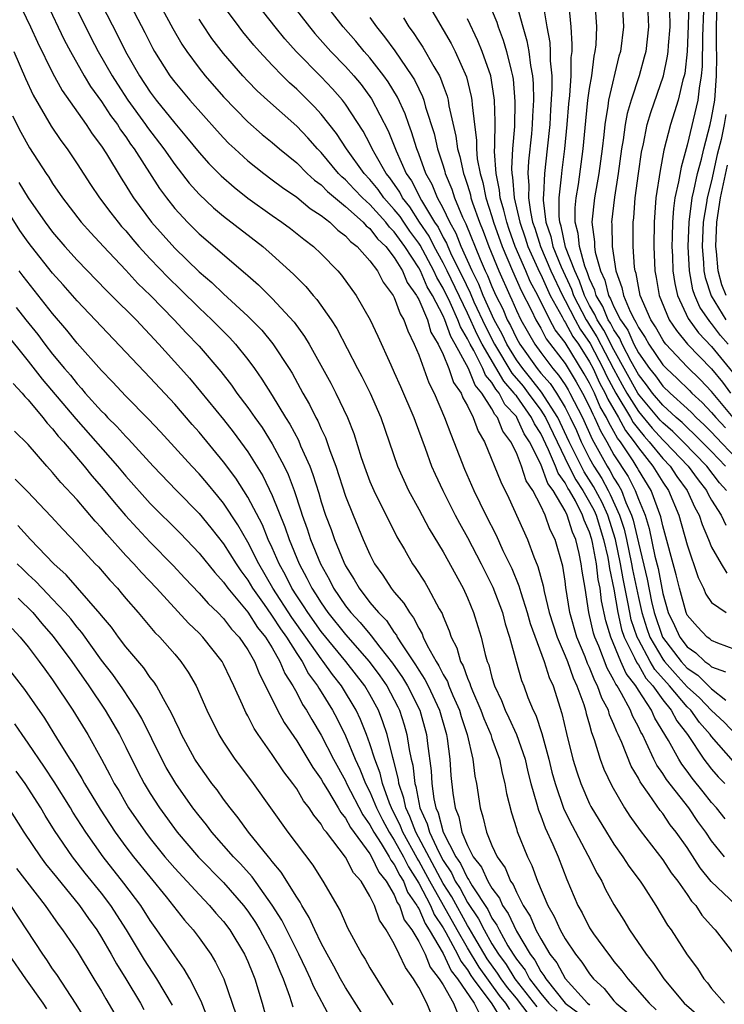
# Model space of a CAD drawing. Units: inches. Extents: x 2595000 to 2598000, y 1488000 to 1491000.
# Drawn here: x 2595094 to 2595152, y 1488541 to 1488622 of the extents above; entities that cross this region are included whole.
import ezdxf

# ---------------------------------------------------------------- set-up
doc = ezdxf.new("R2010")
doc.units = ezdxf.units.IN
doc.header["$MEASUREMENT"] = 0
doc.layers.add('LD25951488_2ft', color=216, linetype='Continuous')

msp = doc.modelspace()

# ---------------------------------------------------------------- linework, layer by layer
at = {"layer": 'LD25951488_2ft'}
for points, elevation in [([(2595103.556, 1488627), (2595106.863, 1488620.863), (2595107.593, 1488619.593), (2595107.992, 1488619), (2595109, 1488617.621), (2595109.497, 1488617), (2595111, 1488615.272), (2595113, 1488613.212), (2595114.181, 1488612.181), (2595115, 1488611.52), (2595115.6, 1488611), (2595117, 1488609.858), (2595117.864, 1488609), (2595118.449, 1488608.449), (2595119, 1488608.057), (2595119.517, 1488607.517), (2595121, 1488606.292), (2595122.438, 1488605), (2595122.699, 1488604.699), (2595123, 1488604.473), (2595123.632, 1488603.632), (2595124.295, 1488603), (2595125, 1488602.096), (2595125.662, 1488601), (2595126.051, 1488600.051), (2595126.825, 1488599), (2595126.871, 1488598.871), (2595127, 1488598.671), (2595127.706, 1488597), (2595127.997, 1488595.997), (2595128.603, 1488595), (2595129, 1488594.146), (2595129.468, 1488593), (2595129.854, 1488591.854), (2595130.469, 1488591), (2595130.611, 1488590.611), (2595131, 1488589.936), (2595131.474, 1488589), (2595131.874, 1488587.874), (2595132.39, 1488587), (2595133.719, 1488583.719), (2595134.378, 1488582.378), (2595135.907, 1488579), (2595136.436, 1488577.564), (2595136.773, 1488576.773), (2595137.191, 1488575.191), (2595137.271, 1488574.729), (2595137.699, 1488573), (2595138.334, 1488571), (2595139, 1488569.464), (2595139.184, 1488569), (2595139.65, 1488567.65), (2595139.964, 1488567), (2595140.525, 1488565.475), (2595140.662, 1488565), (2595140.724, 1488564.723), (2595141, 1488563.8), (2595141.167, 1488563.167), (2595141.387, 1488562.613), (2595141.871, 1488561), (2595142.172, 1488560.172), (2595142.817, 1488558.817), (2595143.864, 1488557), (2595144.313, 1488556.313), (2595145.144, 1488555.144), (2595147, 1488552.729), (2595147.688, 1488551.688), (2595148.222, 1488551), (2595149, 1488549.91), (2595149.362, 1488549.362), (2595149.703, 1488549), (2595150.209, 1488548.209), (2595151.152, 1488547.152), (2595151.306, 1488547), (2595153, 1488544.816)], 10730), ([(2595102.229, 1488625), (2595104.548, 1488620.548), (2595105.222, 1488619.222), (2595105.348, 1488619), (2595106.608, 1488617), (2595107, 1488616.475), (2595108.234, 1488615), (2595110.473, 1488612.473), (2595111, 1488611.904), (2595111.449, 1488611.449), (2595111.93, 1488611), (2595113, 1488610.022), (2595114.295, 1488609), (2595115, 1488608.478), (2595115.831, 1488607.831), (2595117, 1488607.044), (2595118.116, 1488606.116), (2595119, 1488605.555), (2595119.705, 1488605), (2595120.359, 1488604.359), (2595121, 1488603.891), (2595121.413, 1488603.413), (2595121.962, 1488603), (2595123, 1488601.837), (2595123.61, 1488601), (2595124.08, 1488600.08), (2595124.91, 1488599), (2595125, 1488598.832), (2595125.478, 1488597.478), (2595125.788, 1488597), (2595126.095, 1488596.095), (2595126.64, 1488595), (2595127, 1488594.126), (2595127.841, 1488591.841), (2595128.261, 1488591), (2595129.106, 1488589), (2595129.618, 1488587.618), (2595129.877, 1488587), (2595130.754, 1488584.754), (2595131.528, 1488583), (2595132.501, 1488581), (2595133.344, 1488579.344), (2595133.904, 1488578.096), (2595134.617, 1488576.616), (2595135.203, 1488575.203), (2595135.356, 1488574.644), (2595135.883, 1488573), (2595136.121, 1488572.121), (2595137.286, 1488569), (2595137.683, 1488567.683), (2595138.008, 1488567), (2595138.735, 1488564.736), (2595139.106, 1488563.106), (2595139.637, 1488561), (2595139.949, 1488559.95), (2595140.273, 1488559), (2595141, 1488557.334), (2595141.112, 1488557.112), (2595142.388, 1488555), (2595143, 1488554.026), (2595143.74, 1488553), (2595144.229, 1488552.229), (2595145.137, 1488551), (2595145.411, 1488550.589), (2595146.44, 1488549), (2595147.401, 1488547.401), (2595147.691, 1488547), (2595149, 1488544.957), (2595149.837, 1488543.837), (2595150.352, 1488543), (2595150.664, 1488542.664), (2595151, 1488542.202), (2595152.048, 1488541)], 10728), ([(2595134.552, 1488624.552), (2595135.531, 1488621), (2595135.87, 1488619.87), (2595136.018, 1488619), (2595136.158, 1488617.842), (2595136.325, 1488617), (2595136.377, 1488616.378), (2595136.395, 1488615), (2595136.322, 1488613.678), (2595136.307, 1488613), (2595136.241, 1488612.241), (2595135.993, 1488610.007), (2595135.944, 1488609), (2595136.035, 1488608.034), (2595136.004, 1488607), (2595136.149, 1488605.851), (2595136.336, 1488605), (2595136.507, 1488604.507), (2595136.97, 1488603), (2595137.84, 1488601), (2595138.774, 1488599), (2595139, 1488598.592), (2595139.811, 1488597), (2595140.23, 1488596.23), (2595141.05, 1488595.05), (2595142.125, 1488593), (2595142.4, 1488592.4), (2595143.149, 1488591), (2595144.345, 1488589), (2595144.573, 1488588.573), (2595145, 1488588.03), (2595145.468, 1488587.468), (2595145.89, 1488587), (2595147, 1488585.634), (2595147.604, 1488585), (2595148.163, 1488584.162), (2595149.007, 1488583), (2595149.619, 1488581.619), (2595149.979, 1488581), (2595150.221, 1488580.221), (2595150.757, 1488579), (2595151, 1488578.372), (2595151.786, 1488577), (2595152.241, 1488576.241)], 10752), ([(2595096.502, 1488623), (2595097.956, 1488619.956), (2595098.459, 1488619), (2595099.582, 1488617), (2595100.113, 1488616.113), (2595101, 1488614.891), (2595101.745, 1488613.745), (2595102.304, 1488613), (2595102.567, 1488612.567), (2595103, 1488611.985), (2595103.39, 1488611.39), (2595103.677, 1488611), (2595105.76, 1488607.76), (2595106.328, 1488607), (2595107, 1488606.133), (2595108.044, 1488605), (2595109, 1488604.057), (2595112.805, 1488600.805), (2595113, 1488600.618), (2595113.868, 1488599.868), (2595115, 1488598.745), (2595116.794, 1488596.794), (2595117.644, 1488595.644), (2595118.023, 1488595), (2595119.805, 1488591.805), (2595120.219, 1488591), (2595121.15, 1488589), (2595121.678, 1488587.678), (2595122.291, 1488585.709), (2595122.66, 1488584.66), (2595123, 1488583.757), (2595123.323, 1488583), (2595125.219, 1488579.219), (2595125.83, 1488578.17), (2595126.486, 1488577), (2595126.704, 1488576.704), (2595127.492, 1488575.492), (2595127.785, 1488575), (2595128.676, 1488573.324), (2595128.917, 1488572.917), (2595129, 1488572.687), (2595129.507, 1488571.507), (2595129.662, 1488571), (2595130.115, 1488570.115), (2595130.437, 1488569), (2595130.647, 1488568.647), (2595131, 1488567.628), (2595131.192, 1488567.192), (2595131.241, 1488567), (2595131.399, 1488566.601), (2595132.086, 1488565), (2595132.326, 1488564.326), (2595132.902, 1488563), (2595133, 1488562.694), (2595133.611, 1488561), (2595133.842, 1488559.842), (2595134.068, 1488559), (2595134.192, 1488558.192), (2595134.591, 1488556.592), (2595135, 1488555.323), (2595135.069, 1488555.069), (2595135.903, 1488553), (2595136.276, 1488552.276), (2595136.73, 1488551), (2595137.587, 1488549), (2595138.109, 1488548.109), (2595138.589, 1488547), (2595139, 1488546.262), (2595139.837, 1488545), (2595140.364, 1488544.364), (2595141, 1488543.408), (2595141.33, 1488543), (2595142.196, 1488542.196), (2595143, 1488541.187), (2595143.167, 1488541), (2595144.174, 1488540.174)], 10722), ([(2595098.713, 1488623), (2595100.133, 1488620.133), (2595100.726, 1488619), (2595101.868, 1488617), (2595102.306, 1488616.306), (2595103.17, 1488615), (2595104.612, 1488613), (2595104.766, 1488612.766), (2595106.103, 1488611), (2595107, 1488609.718), (2595108.198, 1488608.198), (2595109, 1488607.302), (2595110.182, 1488606.182), (2595111, 1488605.503), (2595114.216, 1488603), (2595115, 1488602.324), (2595116.747, 1488600.747), (2595117, 1488600.475), (2595117.739, 1488599.739), (2595118.355, 1488599), (2595118.661, 1488598.661), (2595119.83, 1488597), (2595120.287, 1488596.287), (2595121.991, 1488593), (2595122.345, 1488592.345), (2595123.023, 1488591), (2595123.902, 1488589), (2595124.59, 1488587), (2595125.254, 1488585), (2595126.165, 1488583), (2595127, 1488581.477), (2595127.857, 1488579.857), (2595129, 1488577.973), (2595130.65, 1488575), (2595131, 1488574.218), (2595131.493, 1488573), (2595131.854, 1488571.855), (2595132.104, 1488571), (2595132.442, 1488569.558), (2595132.614, 1488569), (2595132.732, 1488568.732), (2595133, 1488567.689), (2595133.213, 1488567), (2595133.791, 1488565.79), (2595134.091, 1488565), (2595134.39, 1488564.39), (2595135.017, 1488563.017), (2595135.715, 1488561), (2595135.954, 1488559.954), (2595136.198, 1488559), (2595136.684, 1488557.316), (2595136.806, 1488556.805), (2595137, 1488556.351), (2595137.359, 1488555.359), (2595138.001, 1488553.999), (2595138.422, 1488553), (2595139.144, 1488551.144), (2595140.049, 1488549), (2595140.394, 1488548.394), (2595141, 1488547.166), (2595141.097, 1488547), (2595141.332, 1488546.667), (2595142.54, 1488545), (2595142.753, 1488544.753), (2595143, 1488544.423), (2595143.654, 1488543.654), (2595144.126, 1488543), (2595145.875, 1488541), (2595146.462, 1488540.462)], 10724), ([(2595152.106, 1488556.106), (2595151.405, 1488557), (2595151, 1488557.448), (2595150.303, 1488558.303), (2595149.421, 1488559.422), (2595149, 1488560.01), (2595148.572, 1488560.572), (2595148.308, 1488561), (2595147.477, 1488562.523), (2595146.355, 1488564.355), (2595146.067, 1488565), (2595145, 1488566.635), (2595144.782, 1488567), (2595144.009, 1488568.009), (2595143.572, 1488569), (2595142.732, 1488571), (2595142.327, 1488572.327), (2595141.978, 1488573.978), (2595141.86, 1488575), (2595141.706, 1488575.706), (2595141.558, 1488577), (2595141.24, 1488578.761), (2595141.185, 1488579), (2595141, 1488579.597), (2595140.566, 1488580.567), (2595140.433, 1488581), (2595139.836, 1488582.164), (2595139.356, 1488583), (2595139.214, 1488583.215), (2595139, 1488583.639), (2595138.422, 1488584.422), (2595138.214, 1488585), (2595137.646, 1488586.354), (2595137, 1488587.689), (2595136.482, 1488588.482), (2595136.251, 1488589), (2595135, 1488590.755), (2595134.88, 1488590.88), (2595134.821, 1488591), (2595133.975, 1488591.975), (2595132.21, 1488595), (2595131.801, 1488595.801), (2595131, 1488597.549), (2595129.33, 1488601), (2595129, 1488601.661), (2595128.273, 1488603), (2595127.847, 1488603.847), (2595127.076, 1488605), (2595126.263, 1488606.262), (2595125.676, 1488607), (2595125.449, 1488607.449), (2595124.628, 1488608.628), (2595124.325, 1488609), (2595123.421, 1488610.579), (2595123.197, 1488611), (2595123, 1488611.414), (2595122.449, 1488612.449), (2595121, 1488614.673), (2595120.747, 1488615), (2595119.931, 1488615.931), (2595119, 1488616.915), (2595116.948, 1488619), (2595116.025, 1488620.026), (2595115.237, 1488621), (2595113.384, 1488623.384)], 10736), ([(2595116.499, 1488623), (2595118.037, 1488621), (2595118.475, 1488620.475), (2595119.805, 1488619), (2595121, 1488617.764), (2595121.673, 1488617), (2595122.273, 1488616.274), (2595123.121, 1488615.121), (2595124.498, 1488612.498), (2595125.151, 1488610.848), (2595125.982, 1488609), (2595126.398, 1488608.398), (2595127.233, 1488606.767), (2595128.306, 1488605), (2595128.583, 1488604.584), (2595129, 1488603.756), (2595129.273, 1488603.273), (2595129.38, 1488603), (2595129.696, 1488602.303), (2595130.562, 1488600.562), (2595131.207, 1488599.207), (2595131.523, 1488598.477), (2595132.461, 1488596.461), (2595133.209, 1488595), (2595134.634, 1488592.634), (2595135.55, 1488591.55), (2595135.978, 1488591), (2595137, 1488589.592), (2595137.385, 1488589), (2595139.313, 1488585), (2595139.88, 1488583.88), (2595140.458, 1488583), (2595141, 1488582.058), (2595141.366, 1488581.365), (2595141.531, 1488581), (2595142.154, 1488579), (2595142.494, 1488577.506), (2595142.585, 1488577), (2595142.628, 1488576.628), (2595143, 1488574.921), (2595143.319, 1488573), (2595143.63, 1488571.63), (2595143.844, 1488571), (2595144.693, 1488569.307), (2595144.875, 1488568.875), (2595145, 1488568.712), (2595145.623, 1488567.623), (2595146.179, 1488567), (2595147, 1488565.85), (2595147.694, 1488565), (2595148.142, 1488564.142), (2595149.035, 1488563), (2595150.376, 1488561), (2595150.636, 1488560.636), (2595151, 1488560.184), (2595151.548, 1488559.548), (2595152.074, 1488559)], 10738), ([(2595152.809, 1488560.808), (2595151, 1488562.851), (2595150.895, 1488563), (2595150.005, 1488564.005), (2595149.287, 1488565), (2595149, 1488565.279), (2595147.557, 1488567), (2595146.349, 1488568.349), (2595145.977, 1488569), (2595145, 1488570.809), (2595144.904, 1488571), (2595144.422, 1488572.422), (2595144.29, 1488573), (2595144.149, 1488573.85), (2595143.76, 1488575.76), (2595143.541, 1488577), (2595143.115, 1488579), (2595142.494, 1488581), (2595142.029, 1488582.029), (2595141.336, 1488583.336), (2595140.545, 1488584.545), (2595139.342, 1488587), (2595138.409, 1488589), (2595137.075, 1488591.075), (2595136.194, 1488592.194), (2595135.525, 1488593), (2595135, 1488593.728), (2595134.217, 1488595), (2595133.832, 1488595.832), (2595133.195, 1488597), (2595132.292, 1488599), (2595131.923, 1488599.923), (2595131.383, 1488601), (2595130.487, 1488603), (2595130.069, 1488604.069), (2595129.542, 1488605), (2595129, 1488606.15), (2595128.54, 1488607), (2595128.098, 1488608.098), (2595127.586, 1488609), (2595127, 1488610.6), (2595126.84, 1488611), (2595126.417, 1488612.417), (2595126.186, 1488613), (2595125.888, 1488613.888), (2595125.254, 1488615.255), (2595124.498, 1488616.498), (2595124.139, 1488617), (2595123, 1488618.461), (2595122.527, 1488619), (2595121.838, 1488619.838), (2595120.814, 1488621), (2595119.243, 1488623)], 10740), ([(2595127.685, 1488623), (2595129.649, 1488619.649), (2595129.978, 1488619), (2595130.912, 1488616.912), (2595131.31, 1488615.31), (2595131.361, 1488615), (2595131.373, 1488614.627), (2595131.563, 1488613), (2595131.733, 1488611.733), (2595131.731, 1488611), (2595131.797, 1488610.203), (2595132.029, 1488609), (2595132.254, 1488608.254), (2595132.505, 1488607), (2595133, 1488605.467), (2595133.133, 1488605), (2595133.833, 1488603), (2595134.682, 1488601), (2595135.39, 1488599.39), (2595136.231, 1488597.769), (2595136.602, 1488597), (2595137, 1488596.304), (2595137.446, 1488595.446), (2595139, 1488593.408), (2595139.909, 1488591.909), (2595140.426, 1488591), (2595141, 1488589.865), (2595141.259, 1488589.259), (2595141.411, 1488589), (2595141.889, 1488587.889), (2595142.415, 1488587), (2595143, 1488585.942), (2595144.153, 1488584.153), (2595144.739, 1488583), (2595145, 1488582.312), (2595145.55, 1488581), (2595145.894, 1488579.894), (2595146.359, 1488577.641), (2595146.612, 1488576.612), (2595147, 1488574.561), (2595147.439, 1488573), (2595147.957, 1488571.958), (2595148.393, 1488571), (2595149, 1488570.195), (2595149.718, 1488569.718), (2595150.453, 1488569), (2595150.783, 1488568.783), (2595151, 1488568.565), (2595152.152, 1488568.152)], 10746), ([(2595132.708, 1488623), (2595133.391, 1488621.391), (2595133.502, 1488621), (2595133.928, 1488619.928), (2595134.199, 1488619), (2595134.566, 1488617.434), (2595134.689, 1488617), (2595134.731, 1488616.731), (2595134.887, 1488614.887), (2595134.84, 1488612.84), (2595134.682, 1488611), (2595134.597, 1488609.403), (2595134.625, 1488609), (2595134.69, 1488608.691), (2595134.827, 1488607), (2595135.279, 1488605), (2595135.722, 1488603.722), (2595135.944, 1488603), (2595136.896, 1488600.896), (2595137, 1488600.704), (2595137.785, 1488599), (2595138.755, 1488597.245), (2595138.918, 1488596.918), (2595139, 1488596.814), (2595139.638, 1488595.638), (2595140.085, 1488595), (2595141, 1488593.555), (2595141.292, 1488593), (2595141.828, 1488591.828), (2595142.269, 1488591), (2595142.488, 1488590.488), (2595143.364, 1488589), (2595143.934, 1488587.933), (2595144.668, 1488587), (2595145, 1488586.5), (2595146.193, 1488585), (2595147, 1488583.694), (2595147.479, 1488583), (2595148.323, 1488581), (2595149, 1488578.571), (2595149.887, 1488575.886), (2595150.328, 1488575), (2595150.527, 1488574.528), (2595151, 1488573.838), (2595152.186, 1488573)], 10750), ([(2595152.233, 1488583), (2595151.638, 1488583.638), (2595150.602, 1488585), (2595148.669, 1488587), (2595147.837, 1488587.837), (2595147, 1488588.549), (2595146.786, 1488588.786), (2595145, 1488590.913), (2595144.946, 1488591), (2595143, 1488594.541), (2595142.16, 1488596.16), (2595141.631, 1488597), (2595141.445, 1488597.446), (2595141, 1488598.185), (2595140.574, 1488599), (2595140.174, 1488600.174), (2595139.787, 1488601), (2595139.04, 1488602.96), (2595138.671, 1488604.671), (2595138.56, 1488605), (2595138.499, 1488605.502), (2595138.499, 1488607), (2595138.705, 1488608.705), (2595138.715, 1488609), (2595138.745, 1488609.255), (2595138.975, 1488611), (2595139.17, 1488613), (2595139.301, 1488614.699), (2595139.386, 1488615.386), (2595139.497, 1488617), (2595139.5, 1488618.5), (2595139.565, 1488619), (2595139.586, 1488619.586), (2595139.485, 1488621), (2595139.311, 1488623)], 10756), ([(2595152.136, 1488585), (2595151, 1488586.196), (2595149.613, 1488587.613), (2595149, 1488588.172), (2595148.587, 1488588.587), (2595148.102, 1488589), (2595147, 1488590.006), (2595146.17, 1488591), (2595145.676, 1488591.676), (2595145, 1488592.521), (2595144.415, 1488593.585), (2595143.685, 1488595), (2595143.476, 1488595.476), (2595143, 1488596.166), (2595142.715, 1488596.716), (2595142.536, 1488597), (2595142.084, 1488598.084), (2595141.532, 1488599), (2595141.429, 1488599.429), (2595141, 1488600.356), (2595140.836, 1488600.836), (2595140.611, 1488601.389), (2595140.174, 1488603), (2595140.072, 1488604.072), (2595139.816, 1488605), (2595139.817, 1488606.183), (2595139.898, 1488607), (2595140.082, 1488608.083), (2595140.48, 1488611), (2595140.688, 1488613.312), (2595140.868, 1488615), (2595141, 1488615.958), (2595141.173, 1488617), (2595141.382, 1488618.618), (2595141.473, 1488619), (2595141.53, 1488619.53), (2595141.592, 1488621), (2595141.468, 1488623)], 10758), ([(2595143.662, 1488623), (2595143.77, 1488621), (2595143.526, 1488619), (2595143.406, 1488618.594), (2595142.56, 1488615), (2595142.501, 1488614.501), (2595142.247, 1488613), (2595142.165, 1488612.166), (2595142.027, 1488611), (2595141.76, 1488609), (2595141.404, 1488607), (2595141.182, 1488605), (2595141.398, 1488603.399), (2595141.404, 1488603), (2595141.469, 1488602.53), (2595141.907, 1488601), (2595142.253, 1488600.253), (2595142.555, 1488599), (2595142.722, 1488598.722), (2595143, 1488598.057), (2595143.547, 1488597), (2595144.141, 1488596.14), (2595144.642, 1488595), (2595145, 1488594.305), (2595145.911, 1488593), (2595146.394, 1488592.395), (2595147, 1488591.567), (2595147.6, 1488591), (2595149, 1488589.733), (2595149.378, 1488589.378), (2595149.742, 1488589), (2595150.399, 1488588.399), (2595151, 1488587.794), (2595151.379, 1488587.379), (2595153, 1488585.679)], 10760), ([(2595149.122, 1488623.122), (2595149.088, 1488621.088), (2595149.005, 1488618.995), (2595148.802, 1488617.198), (2595148.76, 1488617), (2595148.656, 1488616.656), (2595148.252, 1488615), (2595147.962, 1488614.038), (2595147.626, 1488613), (2595147.097, 1488610.903), (2595146.773, 1488609.227), (2595146.437, 1488607), (2595146.282, 1488605), (2595146.262, 1488603), (2595146.349, 1488601), (2595146.462, 1488600.462), (2595146.703, 1488599), (2595147.535, 1488597), (2595148.12, 1488596.12), (2595149.017, 1488595.016), (2595151, 1488592.97), (2595151.885, 1488591.884), (2595152.546, 1488591)], 10766), ([(2595152.372, 1488595), (2595151.722, 1488595.722), (2595151, 1488596.69), (2595150.848, 1488596.848), (2595150.031, 1488598.031), (2595149.617, 1488599), (2595149.466, 1488599.466), (2595149.183, 1488601), (2595149.079, 1488603), (2595149.15, 1488605), (2595149.414, 1488607), (2595149.556, 1488607.556), (2595149.846, 1488609), (2595150.168, 1488610.168), (2595150.352, 1488611), (2595150.886, 1488613), (2595151, 1488613.512), (2595151.254, 1488615), (2595151.413, 1488617), (2595151.426, 1488618.574), (2595151.398, 1488619.398), (2595151.404, 1488621), (2595151.469, 1488623)], 10770), ([(2595094.471, 1488622.471), (2595095.191, 1488621), (2595095.763, 1488619.763), (2595097, 1488617.239), (2595097.785, 1488615.785), (2595099.749, 1488613), (2595100.241, 1488612.241), (2595101, 1488611.228), (2595101.4, 1488610.6), (2595102.607, 1488608.607), (2595103, 1488608.015), (2595103.381, 1488607.382), (2595103.637, 1488607), (2595105.109, 1488605), (2595107, 1488602.858), (2595109, 1488600.944), (2595110.054, 1488600.054), (2595111, 1488599.138), (2595113, 1488597.299), (2595114.138, 1488596.138), (2595115.033, 1488595.032), (2595116.375, 1488593), (2595116.618, 1488592.618), (2595117.515, 1488591), (2595118.062, 1488590.062), (2595118.569, 1488589), (2595118.725, 1488588.725), (2595119, 1488588.07), (2595119.349, 1488587.349), (2595119.704, 1488586.296), (2595120.204, 1488585), (2595121, 1488582.546), (2595121.616, 1488581), (2595122.453, 1488579), (2595123, 1488577.76), (2595123.389, 1488577), (2595124.063, 1488576.063), (2595124.743, 1488575), (2595125, 1488574.678), (2595125.781, 1488573.781), (2595126.236, 1488573), (2595126.585, 1488572.585), (2595127, 1488571.72), (2595127.271, 1488571.271), (2595127.369, 1488571), (2595127.699, 1488570.301), (2595128.417, 1488569), (2595128.652, 1488568.652), (2595129, 1488567.933), (2595129.348, 1488567.347), (2595129.468, 1488567), (2595129.794, 1488566.206), (2595130.335, 1488565), (2595130.479, 1488564.48), (2595130.97, 1488563), (2595131.442, 1488561), (2595131.603, 1488559.603), (2595131.733, 1488559), (2595132.024, 1488557), (2595132.265, 1488556.265), (2595132.552, 1488555), (2595133, 1488553.928), (2595133.424, 1488553), (2595134.088, 1488552.088), (2595134.517, 1488551), (2595134.727, 1488550.726), (2595135, 1488550.091), (2595135.568, 1488549), (2595136.128, 1488548.128), (2595136.61, 1488547), (2595137, 1488546.262), (2595137.753, 1488545), (2595138.309, 1488544.309), (2595139, 1488543.027), (2595140.829, 1488541), (2595140.927, 1488540.927), (2595141, 1488540.842)], 10720), ([(2595101, 1488622.854), (2595102.314, 1488620.314), (2595102.964, 1488619), (2595104.114, 1488617), (2595105, 1488615.659), (2595105.493, 1488615), (2595107, 1488613.115), (2595107.978, 1488611.978), (2595109, 1488610.715), (2595109.81, 1488609.81), (2595110.801, 1488608.801), (2595111.865, 1488607.865), (2595113, 1488606.972), (2595115, 1488605.537), (2595115.784, 1488605), (2595116.481, 1488604.482), (2595117.595, 1488603.595), (2595118.374, 1488603), (2595119, 1488602.404), (2595120.361, 1488601), (2595120.662, 1488600.662), (2595121.86, 1488599), (2595123.02, 1488597), (2595123.651, 1488595.651), (2595124.702, 1488593.298), (2595125, 1488592.676), (2595125.52, 1488591.52), (2595126.596, 1488589), (2595126.695, 1488588.695), (2595127.533, 1488586.467), (2595128.06, 1488585), (2595128.343, 1488584.343), (2595128.971, 1488583), (2595129.979, 1488581), (2595130.334, 1488580.334), (2595131, 1488579.165), (2595132.131, 1488577), (2595133.086, 1488575.086), (2595133.858, 1488573), (2595134.092, 1488572.092), (2595134.452, 1488571), (2595134.983, 1488569), (2595135.431, 1488567.431), (2595135.603, 1488567), (2595135.948, 1488566.052), (2595136.384, 1488565), (2595136.591, 1488564.592), (2595137.087, 1488563.087), (2595137.658, 1488561), (2595137.921, 1488559.921), (2595138.168, 1488559), (2595138.902, 1488556.902), (2595139.563, 1488555.563), (2595140.863, 1488553.137), (2595141.616, 1488551.616), (2595141.998, 1488551), (2595142.317, 1488550.317), (2595143, 1488549.082), (2595143.799, 1488547.799), (2595144.273, 1488547), (2595145.63, 1488545), (2595146.24, 1488544.24), (2595147.084, 1488543), (2595148.764, 1488541), (2595149.953, 1488539.953)], 10726), ([(2595152.049, 1488553), (2595151, 1488554.289), (2595150.528, 1488555), (2595149.884, 1488555.884), (2595149.127, 1488557), (2595147.314, 1488559.314), (2595147, 1488559.822), (2595146.511, 1488560.511), (2595146.271, 1488561), (2595145.652, 1488562.348), (2595145.325, 1488563), (2595145.2, 1488563.2), (2595145, 1488563.648), (2595144.53, 1488564.53), (2595144.351, 1488565), (2595143.629, 1488566.371), (2595143.253, 1488567), (2595143.143, 1488567.143), (2595143, 1488567.468), (2595142.445, 1488568.445), (2595141.749, 1488570.251), (2595141.424, 1488571), (2595141.325, 1488571.325), (2595140.953, 1488573), (2595140.634, 1488575), (2595140.392, 1488576.392), (2595140.317, 1488577), (2595140.153, 1488577.847), (2595139.87, 1488579), (2595139.601, 1488579.601), (2595139.171, 1488581), (2595139, 1488581.333), (2595138.009, 1488583), (2595137.58, 1488583.58), (2595137, 1488585.165), (2595136.08, 1488587), (2595135.653, 1488587.653), (2595135.051, 1488589), (2595135, 1488589.072), (2595134.058, 1488590.058), (2595133.59, 1488591), (2595133.316, 1488591.316), (2595133, 1488591.863), (2595132.469, 1488592.468), (2595132.255, 1488593), (2595131.506, 1488594.494), (2595131.213, 1488595), (2595131, 1488595.453), (2595130.419, 1488596.419), (2595130.217, 1488597), (2595129.571, 1488598.429), (2595129, 1488599.603), (2595128.477, 1488600.477), (2595128.25, 1488601), (2595127.11, 1488603.11), (2595127, 1488603.274), (2595126.273, 1488604.274), (2595125.768, 1488605), (2595125.466, 1488605.466), (2595125, 1488606.052), (2595124.14, 1488607), (2595123.67, 1488607.67), (2595123, 1488608.49), (2595122.521, 1488609), (2595121.093, 1488611), (2595120.263, 1488612.263), (2595119, 1488613.859), (2595118.455, 1488614.455), (2595117.914, 1488615), (2595117, 1488615.906), (2595116.418, 1488616.418), (2595115.84, 1488617), (2595115, 1488617.867), (2595113.939, 1488619), (2595113.498, 1488619.498), (2595112.593, 1488620.593), (2595112.276, 1488621), (2595111, 1488622.727)], 10734), ([(2595137.198, 1488622.802), (2595137.49, 1488621), (2595137.732, 1488619.732), (2595137.776, 1488619), (2595137.774, 1488618.226), (2595137.905, 1488617), (2595137.92, 1488615.92), (2595137.805, 1488614.195), (2595137.742, 1488613), (2595137.538, 1488611), (2595137.295, 1488609), (2595137.233, 1488607.233), (2595137.205, 1488607), (2595137.205, 1488606.796), (2595137.423, 1488605), (2595137.823, 1488603.823), (2595137.998, 1488603), (2595138.67, 1488601.33), (2595139.511, 1488599.511), (2595139.686, 1488599), (2595140.724, 1488597), (2595140.821, 1488596.821), (2595141, 1488596.566), (2595141.605, 1488595.605), (2595142.972, 1488592.972), (2595143.674, 1488591.674), (2595144.047, 1488591), (2595145, 1488589.476), (2595146.127, 1488588.127), (2595147, 1488587.16), (2595147.173, 1488587), (2595149.081, 1488585), (2595149.887, 1488583.886), (2595150.578, 1488583), (2595150.708, 1488582.708), (2595151, 1488582.205), (2595151.799, 1488581), (2595152.175, 1488580.175)], 10754), ([(2595145.786, 1488622.214), (2595145.84, 1488621), (2595145.599, 1488619), (2595145.48, 1488618.52), (2595145.053, 1488617), (2595144.397, 1488615), (2595144.092, 1488613.908), (2595143.925, 1488613), (2595143.763, 1488611.762), (2595143.631, 1488611), (2595143.357, 1488609), (2595143.04, 1488607.04), (2595142.81, 1488605), (2595142.832, 1488604.832), (2595142.855, 1488603), (2595143.148, 1488601), (2595143.652, 1488599.653), (2595143.768, 1488599), (2595144.316, 1488597.684), (2595144.67, 1488597), (2595144.805, 1488596.805), (2595145, 1488596.361), (2595145.544, 1488595.544), (2595145.844, 1488595), (2595147, 1488593.312), (2595147.293, 1488593), (2595148.184, 1488592.184), (2595149.198, 1488591.198), (2595149.385, 1488591), (2595150.219, 1488590.218), (2595151, 1488589.405), (2595151.341, 1488589), (2595152.132, 1488588.133)], 10762), ([(2595152.782, 1488589), (2595151, 1488591.129), (2595150.092, 1488592.092), (2595149, 1488593.152), (2595147.257, 1488595), (2595147.142, 1488595.141), (2595147, 1488595.354), (2595146.415, 1488596.415), (2595146.025, 1488597), (2595145.145, 1488599), (2595145, 1488599.718), (2595144.807, 1488600.807), (2595144.735, 1488601), (2595144.687, 1488601.313), (2595144.587, 1488603), (2595144.587, 1488605), (2595144.633, 1488605.367), (2595144.748, 1488607), (2595145.007, 1488609), (2595145.263, 1488610.736), (2595145.415, 1488611.415), (2595145.729, 1488613), (2595146.01, 1488613.99), (2595147.055, 1488617), (2595147.399, 1488618.601), (2595147.444, 1488619), (2595147.469, 1488619.469), (2595147.601, 1488621), (2595147.576, 1488622.424)], 10764), ([(2595150.325, 1488622.324), (2595150.246, 1488620.246), (2595150.229, 1488617.771), (2595150.154, 1488617), (2595149.972, 1488615.971), (2595149.867, 1488615), (2595149, 1488611.306), (2595148.495, 1488609.505), (2595148.297, 1488608.297), (2595148.001, 1488607), (2595147.866, 1488606.134), (2595147.789, 1488605), (2595147.776, 1488603.776), (2595147.744, 1488603), (2595147.789, 1488602.211), (2595147.827, 1488601), (2595147.977, 1488599.977), (2595148.201, 1488599), (2595149.094, 1488597.094), (2595149.932, 1488595.932), (2595151, 1488594.821), (2595152.711, 1488592.711)], 10768), ([(2595153, 1488549.054), (2595150.976, 1488550.976), (2595150.076, 1488552.076), (2595149, 1488553.74), (2595148.111, 1488555), (2595147.617, 1488555.617), (2595147, 1488556.528), (2595146.787, 1488556.786), (2595145.896, 1488558.104), (2595145.144, 1488559.144), (2595145, 1488559.438), (2595144.407, 1488560.407), (2595143.637, 1488562.363), (2595143.351, 1488563), (2595143.229, 1488563.229), (2595143, 1488563.829), (2595142.635, 1488564.635), (2595142.539, 1488565), (2595141.997, 1488565.997), (2595141.66, 1488567), (2595141.421, 1488567.421), (2595141, 1488568.493), (2595140.835, 1488568.835), (2595140.632, 1488569.368), (2595139.955, 1488571), (2595139.388, 1488573), (2595139.063, 1488575.063), (2595139, 1488575.578), (2595138.811, 1488576.811), (2595138.192, 1488579), (2595137.784, 1488579.784), (2595137.357, 1488581), (2595137, 1488581.754), (2595136.346, 1488583), (2595135.81, 1488583.81), (2595135.423, 1488585), (2595135, 1488586.086), (2595134.562, 1488587), (2595133.883, 1488587.883), (2595133.46, 1488589), (2595133.235, 1488589.235), (2595133, 1488589.709), (2595132.179, 1488591), (2595131.628, 1488591.629), (2595131.077, 1488593), (2595130, 1488595), (2595129.625, 1488595.625), (2595129.145, 1488597), (2595129, 1488597.321), (2595128.123, 1488599), (2595127.702, 1488599.702), (2595127.14, 1488601), (2595127, 1488601.258), (2595125.862, 1488603), (2595125, 1488604.216), (2595124.598, 1488604.598), (2595124.297, 1488605), (2595123, 1488606.436), (2595122.381, 1488607), (2595121.703, 1488607.703), (2595121, 1488608.47), (2595120.711, 1488608.711), (2595120.435, 1488609), (2595119, 1488610.713), (2595118.711, 1488611), (2595117.909, 1488611.909), (2595117, 1488612.862), (2595114.6, 1488615), (2595113.764, 1488615.764), (2595113, 1488616.56), (2595112.594, 1488617), (2595111, 1488618.835), (2595110.055, 1488620.055), (2595109.247, 1488621.247), (2595109, 1488621.644)], 10732), ([(2595123, 1488621.771), (2595123.539, 1488621), (2595124.199, 1488620.199), (2595125.039, 1488619.039), (2595126.448, 1488617), (2595126.66, 1488616.66), (2595127, 1488615.932), (2595127.313, 1488615.313), (2595127.42, 1488615), (2595127.561, 1488614.439), (2595128.253, 1488612.254), (2595128.541, 1488611), (2595129, 1488609.605), (2595129.144, 1488609.144), (2595129.175, 1488609), (2595129.713, 1488607.714), (2595129.938, 1488607), (2595130.599, 1488605.401), (2595130.865, 1488604.865), (2595132.031, 1488601.969), (2595132.458, 1488601), (2595132.639, 1488600.639), (2595133, 1488599.734), (2595133.33, 1488599), (2595133.888, 1488597.888), (2595134.258, 1488597), (2595134.52, 1488596.52), (2595135, 1488595.485), (2595135.276, 1488595), (2595136.704, 1488593), (2595137, 1488592.63), (2595137.771, 1488591.772), (2595138.278, 1488591), (2595139, 1488589.806), (2595139.422, 1488589), (2595139.922, 1488587.922), (2595140.32, 1488587), (2595141, 1488585.624), (2595141.344, 1488585), (2595141.997, 1488583.996), (2595142.53, 1488583), (2595142.692, 1488582.692), (2595143.466, 1488581), (2595143.838, 1488579.838), (2595144.028, 1488579), (2595144.448, 1488577), (2595144.531, 1488576.531), (2595145, 1488574.244), (2595145.274, 1488573), (2595145.697, 1488571.697), (2595145.941, 1488571), (2595147, 1488569.184), (2595147.141, 1488569), (2595148.012, 1488568.012), (2595149, 1488566.927), (2595150.01, 1488566.011), (2595151, 1488564.981), (2595152.026, 1488564.026), (2595153, 1488563.021)], 10742), ([(2595125.751, 1488621.751), (2595126.197, 1488621), (2595126.545, 1488620.545), (2595127, 1488619.848), (2595127.348, 1488619.348), (2595128.24, 1488617.76), (2595128.695, 1488617), (2595128.797, 1488616.797), (2595129, 1488616.205), (2595129.328, 1488615.328), (2595129.408, 1488615), (2595129.472, 1488614.528), (2595130.041, 1488612.042), (2595130.172, 1488611), (2595130.37, 1488610.369), (2595130.667, 1488609), (2595130.765, 1488608.765), (2595131, 1488608.02), (2595131.237, 1488607.236), (2595131.284, 1488607), (2595131.419, 1488606.581), (2595131.973, 1488605), (2595132.274, 1488604.274), (2595132.741, 1488603), (2595133.557, 1488601), (2595134.457, 1488599), (2595134.638, 1488598.638), (2595135, 1488597.771), (2595135.372, 1488597), (2595136.513, 1488595), (2595137, 1488594.311), (2595137.99, 1488593), (2595138.468, 1488592.468), (2595139, 1488591.657), (2595139.248, 1488591.247), (2595139.388, 1488591), (2595140.421, 1488589), (2595141.207, 1488587.208), (2595142.434, 1488585), (2595142.657, 1488584.657), (2595143, 1488584.016), (2595143.402, 1488583.403), (2595143.607, 1488583), (2595143.978, 1488582.022), (2595144.449, 1488581), (2595144.583, 1488580.583), (2595145, 1488578.717), (2595145.734, 1488575.734), (2595146.088, 1488573.912), (2595146.289, 1488573), (2595146.975, 1488571), (2595148.499, 1488569), (2595149, 1488568.443), (2595149.872, 1488567.871), (2595151, 1488566.745), (2595152.167, 1488565.833)], 10744), ([(2595153, 1488569.947), (2595151.511, 1488570.49), (2595151, 1488570.715), (2595150.855, 1488570.856), (2595150.638, 1488571), (2595149.842, 1488571.842), (2595149, 1488572.804), (2595148.908, 1488573), (2595148.364, 1488575), (2595148.104, 1488576.104), (2595147, 1488580.123), (2595146.85, 1488580.849), (2595146.057, 1488583), (2595145, 1488584.715), (2595144.904, 1488584.904), (2595144.565, 1488585.435), (2595143.526, 1488587), (2595143.294, 1488587.294), (2595143, 1488587.845), (2595142.571, 1488588.571), (2595142.386, 1488589), (2595141.873, 1488589.873), (2595141.392, 1488591), (2595141.256, 1488591.256), (2595141, 1488591.816), (2595140.57, 1488592.57), (2595139, 1488595.133), (2595138.182, 1488596.182), (2595137.757, 1488597), (2595136.76, 1488599), (2595136.143, 1488600.143), (2595135.773, 1488601), (2595134.913, 1488603), (2595134.413, 1488604.413), (2595134.208, 1488605), (2595133.988, 1488605.988), (2595133.681, 1488607), (2595133.63, 1488607.63), (2595133.343, 1488609), (2595133.217, 1488610.783), (2595133.25, 1488611.25), (2595133.262, 1488613.262), (2595133.21, 1488615), (2595133.193, 1488615.193), (2595132.9, 1488617), (2595132.211, 1488619), (2595131.857, 1488619.858), (2595131, 1488621.665)], 10748), ([(2595093.833, 1488619), (2595094.782, 1488616.782), (2595095.415, 1488615.415), (2595096.879, 1488612.88), (2595097.681, 1488611.681), (2595098.182, 1488611), (2595099, 1488609.779), (2595100.094, 1488608.094), (2595100.841, 1488607), (2595101.768, 1488605.768), (2595102.368, 1488605), (2595102.655, 1488604.655), (2595103, 1488604.279), (2595103.576, 1488603.576), (2595104.072, 1488603), (2595105, 1488601.996), (2595106.462, 1488600.463), (2595107.483, 1488599.483), (2595109, 1488597.976), (2595110.045, 1488597), (2595111.517, 1488595.517), (2595111.988, 1488595), (2595113, 1488593.738), (2595113.546, 1488593), (2595114.148, 1488592.148), (2595115, 1488590.796), (2595116.089, 1488589), (2595116.444, 1488588.444), (2595117.137, 1488587.137), (2595117.325, 1488586.675), (2595118.076, 1488585), (2595118.334, 1488584.334), (2595118.802, 1488582.802), (2595119, 1488582.089), (2595119.352, 1488581), (2595119.814, 1488579.814), (2595120.096, 1488579), (2595120.856, 1488577.144), (2595121, 1488576.845), (2595121.715, 1488575.715), (2595122.115, 1488575), (2595123, 1488573.845), (2595123.695, 1488573), (2595124.349, 1488572.349), (2595125, 1488571.365), (2595125.167, 1488571.167), (2595125.247, 1488571), (2595125.63, 1488570.37), (2595126.731, 1488568.731), (2595127, 1488568.277), (2595127.514, 1488567.514), (2595127.763, 1488567), (2595128.703, 1488565), (2595129.265, 1488563), (2595129.327, 1488562.673), (2595129.547, 1488561), (2595129.64, 1488559.64), (2595129.789, 1488558.211), (2595129.979, 1488557), (2595130.275, 1488556.275), (2595130.54, 1488555), (2595131, 1488553.917), (2595131.473, 1488553), (2595132.145, 1488552.145), (2595132.659, 1488551), (2595133, 1488550.417), (2595133.614, 1488549.614), (2595133.878, 1488549), (2595134.338, 1488548.338), (2595135, 1488546.909), (2595136.127, 1488545), (2595136.516, 1488544.516), (2595137, 1488543.591), (2595137.264, 1488543.264), (2595137.405, 1488543), (2595138.995, 1488541), (2595140.137, 1488540.137)], 10718), ([(2595093.718, 1488613.718), (2595094.385, 1488612.385), (2595095.094, 1488611.094), (2595096.462, 1488609), (2595096.686, 1488608.686), (2595097, 1488608.176), (2595097.805, 1488607), (2595099.342, 1488605), (2595100.12, 1488604.12), (2595101.157, 1488603), (2595103, 1488601.059), (2595103.987, 1488599.987), (2595105.024, 1488599), (2595106.963, 1488597), (2595107.939, 1488595.939), (2595109, 1488594.832), (2595110.77, 1488592.77), (2595111.644, 1488591.644), (2595112.094, 1488591), (2595113, 1488589.807), (2595113.557, 1488589), (2595114.162, 1488588.162), (2595115, 1488586.833), (2595115.972, 1488585), (2595116.311, 1488584.311), (2595116.788, 1488583), (2595117.349, 1488581.349), (2595117.445, 1488581), (2595117.863, 1488579.863), (2595118.143, 1488579), (2595118.945, 1488577), (2595119.683, 1488575.682), (2595120.021, 1488575), (2595121, 1488573.564), (2595121.44, 1488573), (2595122.206, 1488572.206), (2595123, 1488571.226), (2595123.113, 1488571.113), (2595123.817, 1488570.183), (2595124.862, 1488568.862), (2595125.68, 1488567.68), (2595126.082, 1488567), (2595127.087, 1488565), (2595127.646, 1488563), (2595127.73, 1488562.27), (2595128.031, 1488560.031), (2595128.087, 1488559), (2595128.248, 1488557.753), (2595128.411, 1488557), (2595128.596, 1488556.596), (2595129.016, 1488555), (2595130.054, 1488553), (2595130.436, 1488552.436), (2595131, 1488551.249), (2595131.11, 1488551.11), (2595131.159, 1488551), (2595131.383, 1488550.617), (2595132.661, 1488548.66), (2595133, 1488547.975), (2595133.4, 1488547.4), (2595133.583, 1488547), (2595134.309, 1488545.691), (2595134.729, 1488545), (2595134.845, 1488544.845), (2595135, 1488544.593), (2595135.71, 1488543.71), (2595136.082, 1488543), (2595137, 1488541.8), (2595137.664, 1488541), (2595138.342, 1488540.342)], 10716), ([(2595152.175, 1488613.825), (2595152.037, 1488613), (2595151.777, 1488611.777), (2595151.464, 1488610.536), (2595151, 1488608.382), (2595150.647, 1488607), (2595150.596, 1488606.596), (2595150.316, 1488605), (2595150.226, 1488603), (2595150.345, 1488601.655), (2595150.378, 1488601), (2595150.475, 1488600.475), (2595150.969, 1488598.968), (2595152.163, 1488597)], 10772), ([(2595152.182, 1488599), (2595151.853, 1488599.853), (2595151.539, 1488601), (2595151.4, 1488602.599), (2595151.351, 1488603), (2595151.432, 1488605), (2595151.733, 1488607), (2595152.317, 1488609.683)], 10774), ([(2595094.24, 1488608.24), (2595094.985, 1488607), (2595096.38, 1488605), (2595097, 1488604.172), (2595098.004, 1488603), (2595099, 1488601.888), (2595101.408, 1488599.408), (2595101.836, 1488599), (2595103.831, 1488597), (2595105.707, 1488595), (2595107.515, 1488593), (2595108.211, 1488592.211), (2595109.124, 1488591.123), (2595111, 1488588.818), (2595111.805, 1488587.805), (2595113, 1488586.175), (2595114.221, 1488584.221), (2595115, 1488582.613), (2595116.036, 1488580.036), (2595116.383, 1488579), (2595117.202, 1488577), (2595117.838, 1488575.838), (2595118.235, 1488575), (2595118.546, 1488574.547), (2595119, 1488573.792), (2595119.55, 1488573), (2595121, 1488571.209), (2595122.948, 1488569), (2595123.817, 1488567.817), (2595124.377, 1488567), (2595125.285, 1488565.285), (2595125.428, 1488565), (2595125.81, 1488563.81), (2595126.037, 1488563), (2595126.211, 1488561.789), (2595126.383, 1488561), (2595126.508, 1488560.508), (2595126.668, 1488559), (2595126.753, 1488558.753), (2595127.1, 1488557), (2595127.696, 1488555.696), (2595127.878, 1488555), (2595128.64, 1488553.36), (2595129, 1488552.681), (2595129.678, 1488551.678), (2595130, 1488551), (2595130.388, 1488550.388), (2595131, 1488549.251), (2595131.903, 1488547.903), (2595132.35, 1488547), (2595133, 1488545.866), (2595133.527, 1488545), (2595134.156, 1488544.156), (2595134.868, 1488543), (2595136.683, 1488540.683)], 10714), ([(2595136.051, 1488540.051), (2595135, 1488541.398), (2595134.277, 1488542.277), (2595133.755, 1488543), (2595133.467, 1488543.467), (2595132.621, 1488544.621), (2595131.509, 1488546.491), (2595131.145, 1488547.145), (2595131, 1488547.361), (2595129.703, 1488549.703), (2595129, 1488550.814), (2595126.76, 1488555), (2595126.284, 1488556.284), (2595125.936, 1488557), (2595125.786, 1488557.786), (2595125.369, 1488559), (2595125.334, 1488559.334), (2595124.934, 1488560.934), (2595124.866, 1488561.134), (2595124.407, 1488563), (2595124.065, 1488564.065), (2595123.701, 1488565), (2595123, 1488566.295), (2595122.584, 1488567), (2595121.035, 1488569), (2595119, 1488571.462), (2595117.901, 1488573), (2595117.563, 1488573.563), (2595117, 1488574.382), (2595116.602, 1488575), (2595116.077, 1488576.076), (2595115.564, 1488577), (2595115, 1488578.309), (2595114.672, 1488579), (2595114.185, 1488580.185), (2595113, 1488582.457), (2595112.01, 1488584.01), (2595111, 1488585.371), (2595109, 1488587.779), (2595108.424, 1488588.424), (2595107, 1488590.075), (2595105, 1488592.238), (2595099, 1488598.559), (2595097.865, 1488599.865), (2595097, 1488600.833), (2595095.273, 1488603), (2595095, 1488603.363), (2595094.324, 1488604.324), (2595093.543, 1488605.543)], 10712), ([(2595134.472, 1488540.472), (2595134.148, 1488541), (2595133.63, 1488541.63), (2595131.947, 1488543.947), (2595131, 1488545.522), (2595130.148, 1488547), (2595127.908, 1488551), (2595127.595, 1488551.595), (2595127, 1488552.66), (2595126.866, 1488552.867), (2595125.697, 1488555), (2595125.509, 1488555.509), (2595124.769, 1488557), (2595124.609, 1488557.391), (2595124.038, 1488559), (2595123.843, 1488559.843), (2595123.392, 1488561), (2595123, 1488562.252), (2595122.728, 1488563), (2595122.24, 1488564.241), (2595121.878, 1488565), (2595120.668, 1488567), (2595119.928, 1488567.928), (2595119.181, 1488569), (2595119, 1488569.22), (2595117.751, 1488571), (2595116.602, 1488572.602), (2595115.047, 1488575), (2595113.898, 1488577), (2595113, 1488578.785), (2595112.185, 1488580.185), (2595111, 1488581.967), (2595110.544, 1488582.543), (2595109.637, 1488583.637), (2595109, 1488584.38), (2595108.412, 1488585), (2595105.827, 1488587.827), (2595104.857, 1488588.857), (2595103, 1488590.744), (2595101.913, 1488591.913), (2595101, 1488592.833), (2595099, 1488595.095), (2595098.16, 1488596.16), (2595097, 1488597.519), (2595094.577, 1488600.577), (2595094.254, 1488601)], 10710), ([(2595094.02, 1488598.02), (2595094.804, 1488597), (2595095.788, 1488595.788), (2595096.371, 1488595), (2595097, 1488594.195), (2595097.975, 1488593), (2595098.452, 1488592.452), (2595099, 1488591.753), (2595099.37, 1488591.37), (2595099.673, 1488591), (2595101, 1488589.52), (2595101.266, 1488589.266), (2595101.505, 1488589), (2595102.262, 1488588.262), (2595103, 1488587.426), (2595103.217, 1488587.217), (2595105.25, 1488585), (2595107.161, 1488583), (2595109, 1488581.116), (2595109.959, 1488579.959), (2595111, 1488578.641), (2595112.039, 1488577), (2595112.425, 1488576.425), (2595113, 1488575.652), (2595113.379, 1488575), (2595114.326, 1488573.674), (2595114.875, 1488572.875), (2595115, 1488572.724), (2595115.672, 1488571.672), (2595116.159, 1488571), (2595117, 1488569.647), (2595117.435, 1488569), (2595117.972, 1488567.972), (2595118.7, 1488567), (2595118.801, 1488566.801), (2595119, 1488566.507), (2595119.929, 1488565), (2595120.303, 1488564.303), (2595121, 1488562.915), (2595121.781, 1488561), (2595122.177, 1488560.178), (2595122.647, 1488559), (2595123, 1488558.313), (2595123.537, 1488557), (2595124.025, 1488556.025), (2595124.568, 1488555), (2595125, 1488554.345), (2595125.746, 1488553), (2595126.158, 1488552.158), (2595127, 1488550.834), (2595127.958, 1488549), (2595128.271, 1488548.271), (2595129, 1488547.169), (2595129.224, 1488546.776), (2595130.182, 1488545), (2595130.44, 1488544.44), (2595131, 1488543.723), (2595131.273, 1488543.273), (2595131.469, 1488543), (2595133, 1488540.95), (2595133.742, 1488539.742)], 10708), ([(2595093, 1488596.098), (2595095, 1488593.611), (2595096.145, 1488592.145), (2595098.888, 1488588.887), (2595102.323, 1488585), (2595103, 1488584.185), (2595105, 1488581.943), (2595107.481, 1488579.481), (2595109, 1488577.873), (2595110.279, 1488576.279), (2595111, 1488575.495), (2595111.347, 1488575), (2595113, 1488573.038), (2595113.794, 1488571.794), (2595114.452, 1488571), (2595115, 1488570.103), (2595115.627, 1488569), (2595116.018, 1488568.018), (2595116.683, 1488567), (2595117, 1488566.425), (2595117.479, 1488565.479), (2595117.803, 1488565), (2595118.231, 1488564.231), (2595119, 1488562.968), (2595120.003, 1488561), (2595121, 1488559.21), (2595121.095, 1488559), (2595122.422, 1488556.422), (2595123, 1488555.612), (2595123.313, 1488555), (2595123.918, 1488554.082), (2595124.577, 1488553), (2595124.712, 1488552.713), (2595125, 1488552.367), (2595125.449, 1488551.449), (2595125.739, 1488551), (2595126.087, 1488550.088), (2595126.851, 1488549), (2595126.889, 1488548.889), (2595127, 1488548.741), (2595127.522, 1488547.522), (2595127.868, 1488547), (2595129, 1488545.07), (2595129.657, 1488543.657), (2595130.17, 1488543), (2595131.544, 1488541), (2595132.022, 1488540.022)], 10706), ([(2595093.776, 1488591.776), (2595094.515, 1488591), (2595094.718, 1488590.718), (2595095, 1488590.445), (2595096.201, 1488589), (2595096.539, 1488588.539), (2595097, 1488588.072), (2595097.464, 1488587.464), (2595097.893, 1488587), (2595099.587, 1488585), (2595100.209, 1488584.209), (2595101, 1488583.31), (2595102.041, 1488582.041), (2595102.962, 1488580.962), (2595103.915, 1488579.915), (2595105, 1488578.769), (2595106.874, 1488576.874), (2595107.83, 1488575.83), (2595109, 1488574.597), (2595109.747, 1488573.746), (2595110.538, 1488573), (2595111, 1488572.527), (2595111.659, 1488571.658), (2595112.291, 1488571), (2595113, 1488569.953), (2595113.537, 1488569), (2595113.946, 1488567.947), (2595114.452, 1488567), (2595115.437, 1488565), (2595115.985, 1488563.985), (2595117, 1488562.483), (2595118.311, 1488560.311), (2595119, 1488559.341), (2595119.188, 1488559), (2595119.52, 1488558.48), (2595120.409, 1488557), (2595120.618, 1488556.618), (2595121, 1488556.17), (2595121.398, 1488555.398), (2595123, 1488553.223), (2595123.136, 1488553), (2595123.733, 1488551.733), (2595124.343, 1488551), (2595125, 1488549.882), (2595125.244, 1488549.243), (2595125.415, 1488549), (2595125.82, 1488547.82), (2595126.434, 1488547), (2595127, 1488546.055), (2595127.518, 1488545), (2595127.936, 1488543.936), (2595128.682, 1488543), (2595129, 1488542.487), (2595129.861, 1488541), (2595130.187, 1488540.187)], 10704), ([(2595128.057, 1488540.057), (2595127.669, 1488541), (2595127, 1488542.286), (2595126.724, 1488542.724), (2595126.577, 1488543), (2595125.913, 1488543.912), (2595125.411, 1488545), (2595125, 1488545.847), (2595124.331, 1488547), (2595123.79, 1488547.789), (2595123.363, 1488549), (2595123, 1488549.772), (2595122.287, 1488551), (2595121.668, 1488551.667), (2595121, 1488552.949), (2595119.437, 1488555), (2595119.236, 1488555.236), (2595119, 1488555.666), (2595118.394, 1488556.394), (2595118.022, 1488557), (2595117.566, 1488557.566), (2595117, 1488558.56), (2595116.689, 1488559), (2595115.942, 1488559.942), (2595115, 1488561.386), (2595113.844, 1488563), (2595113.505, 1488563.506), (2595113, 1488564.532), (2595112.824, 1488564.824), (2595112.557, 1488565.443), (2595111.845, 1488567), (2595111.565, 1488567.566), (2595111, 1488568.785), (2595110.883, 1488569), (2595109.318, 1488571), (2595109, 1488571.326), (2595108.141, 1488572.141), (2595105.503, 1488575), (2595104.282, 1488576.282), (2595103.648, 1488577), (2595103, 1488577.688), (2595101.434, 1488579.434), (2595101, 1488579.964), (2595100.492, 1488580.492), (2595099, 1488582.25), (2595097.671, 1488583.671), (2595097, 1488584.498), (2595096.533, 1488585), (2595095, 1488586.767), (2595093.878, 1488587.878)], 10702), ([(2595093.932, 1488583.932), (2595094.93, 1488582.93), (2595096.879, 1488580.879), (2595097.831, 1488579.831), (2595099, 1488578.622), (2595100.495, 1488577), (2595100.746, 1488576.746), (2595101.674, 1488575.675), (2595102.306, 1488575), (2595102.629, 1488574.629), (2595103, 1488574.171), (2595104.015, 1488573), (2595105.383, 1488571.384), (2595105.775, 1488571), (2595107, 1488569.61), (2595107.518, 1488569), (2595108.117, 1488568.117), (2595108.752, 1488567), (2595109.641, 1488565), (2595110.615, 1488563), (2595111, 1488562.375), (2595111.918, 1488561), (2595112.391, 1488560.391), (2595113.421, 1488559), (2595116.281, 1488555), (2595118.309, 1488552.309), (2595119.087, 1488551.087), (2595119.155, 1488551), (2595120.572, 1488548.572), (2595121, 1488547.542), (2595121.171, 1488547.172), (2595122.334, 1488545), (2595122.598, 1488544.598), (2595123, 1488543.892), (2595124.867, 1488540.867)], 10700), ([(2595122.271, 1488540.27), (2595121, 1488542.276), (2595120.588, 1488543), (2595120.038, 1488544.037), (2595119.49, 1488545), (2595119, 1488545.92), (2595118.474, 1488547), (2595118.026, 1488548.026), (2595117.418, 1488549), (2595117.279, 1488549.279), (2595117, 1488549.673), (2595115.737, 1488551.737), (2595115, 1488552.6), (2595114.834, 1488552.833), (2595114.682, 1488553), (2595113.054, 1488555), (2595112.197, 1488556.197), (2595111.535, 1488557), (2595111, 1488557.719), (2595110.47, 1488558.471), (2595110.058, 1488559), (2595109.621, 1488559.621), (2595109, 1488560.462), (2595108.653, 1488561), (2595107.566, 1488563), (2595107.397, 1488563.397), (2595107, 1488564.179), (2595106.753, 1488564.754), (2595106.071, 1488565.929), (2595105.506, 1488567), (2595105.314, 1488567.314), (2595105, 1488567.691), (2595104.471, 1488568.471), (2595103, 1488570.196), (2595102.392, 1488571), (2595101.811, 1488571.811), (2595101, 1488572.77), (2595100.905, 1488572.906), (2595098.103, 1488576.102), (2595097.094, 1488577), (2595095.19, 1488579), (2595094.155, 1488580.155)], 10698), ([(2595119.758, 1488539.758), (2595118.378, 1488542.379), (2595118.143, 1488543), (2595117.765, 1488543.765), (2595117.188, 1488545), (2595115.785, 1488547.785), (2595115, 1488549.034), (2595113.346, 1488551.346), (2595112.405, 1488552.405), (2595111.83, 1488553), (2595110.054, 1488555), (2595109.601, 1488555.601), (2595109, 1488556.336), (2595108.496, 1488557), (2595107.091, 1488559), (2595106.316, 1488560.316), (2595105.947, 1488561), (2595104.314, 1488564.314), (2595103.904, 1488565), (2595102.748, 1488566.748), (2595101.923, 1488567.923), (2595101, 1488569.118), (2595099.38, 1488571.381), (2595099, 1488571.82), (2595098.485, 1488572.485), (2595098.034, 1488573), (2595097, 1488574.101), (2595096.129, 1488575), (2595095.59, 1488575.59), (2595095, 1488576.122), (2595094.565, 1488576.565), (2595094.084, 1488577)], 10696), ([(2595094.184, 1488574.183), (2595095.37, 1488573), (2595096.118, 1488572.117), (2595097.051, 1488571.051), (2595098.567, 1488569), (2595099.961, 1488567), (2595101.303, 1488565), (2595101.94, 1488563.94), (2595102.481, 1488563), (2595103, 1488561.989), (2595103.99, 1488559.99), (2595104.511, 1488559), (2595105, 1488558.185), (2595105.759, 1488557), (2595107.211, 1488555), (2595108.965, 1488552.965), (2595111, 1488550.888), (2595112.644, 1488549), (2595113, 1488548.529), (2595113.611, 1488547.611), (2595113.98, 1488547), (2595115.054, 1488545), (2595115.608, 1488543.608), (2595115.893, 1488543), (2595116.423, 1488541.577), (2595116.69, 1488540.69)], 10694), ([(2595093.691, 1488571.691), (2595094.346, 1488571), (2595095, 1488570.189), (2595095.908, 1488569), (2595096.358, 1488568.358), (2595097, 1488567.491), (2595098.66, 1488565), (2595099.876, 1488563), (2595100.995, 1488560.995), (2595101.698, 1488559.699), (2595102.052, 1488559), (2595102.411, 1488558.411), (2595103, 1488557.384), (2595103.229, 1488557), (2595104.602, 1488555), (2595105, 1488554.482), (2595106.195, 1488553), (2595107, 1488552.054), (2595109, 1488549.891), (2595109.861, 1488549), (2595110.381, 1488548.382), (2595111, 1488547.684), (2595111.518, 1488547), (2595112.734, 1488545), (2595113, 1488544.412), (2595113.397, 1488543.397), (2595113.574, 1488543), (2595114.179, 1488541), (2595114.726, 1488539)], 10692), ([(2595093, 1488568.9), (2595094.7, 1488566.7), (2595096.341, 1488564.341), (2595097.403, 1488562.596), (2595098.4, 1488561), (2595098.644, 1488560.644), (2595099, 1488560.034), (2595099.401, 1488559.402), (2595099.613, 1488559), (2595100.893, 1488556.893), (2595102.133, 1488555), (2595103, 1488553.817), (2595103.626, 1488553), (2595106.297, 1488549.703), (2595107.804, 1488547.804), (2595108.515, 1488547), (2595109, 1488546.346), (2595109.954, 1488545), (2595110.355, 1488544.355), (2595111.018, 1488543), (2595111.724, 1488541), (2595112.036, 1488540.036)], 10690), ([(2595109.729, 1488539.729), (2595109.168, 1488541.168), (2595108.243, 1488543), (2595107.791, 1488543.791), (2595107, 1488544.863), (2595105.551, 1488547), (2595105, 1488547.769), (2595104.215, 1488549), (2595102.841, 1488550.841), (2595101.132, 1488553), (2595099.719, 1488555), (2595098.66, 1488556.659), (2595098.462, 1488557), (2595097.132, 1488559.132), (2595096.333, 1488560.333), (2595095, 1488562.29), (2595094.489, 1488563), (2595093.891, 1488563.891)], 10688), ([(2595106.825, 1488540.825), (2595105.544, 1488543), (2595104.533, 1488544.534), (2595103.046, 1488547), (2595101.765, 1488549), (2595101, 1488550.008), (2595099.662, 1488551.662), (2595098.616, 1488553), (2595097.143, 1488555.143), (2595096.379, 1488556.379), (2595096.02, 1488557), (2595094.735, 1488559), (2595093.998, 1488559.998)], 10686), ([(2595093.378, 1488557), (2595094.634, 1488555), (2595095.993, 1488553), (2595096.425, 1488552.425), (2595097.309, 1488551.309), (2595099.209, 1488549), (2595099.938, 1488547.937), (2595100.614, 1488547), (2595101, 1488546.389), (2595101.805, 1488545), (2595102.229, 1488544.229), (2595102.998, 1488543), (2595104.191, 1488541), (2595104.483, 1488540.483)], 10684), ([(2595094.039, 1488552.039), (2595096.379, 1488549), (2595097.458, 1488547.458), (2595097.816, 1488547), (2595099, 1488545.248), (2595100.382, 1488543), (2595101, 1488541.982), (2595101.354, 1488541.354), (2595102.099, 1488540.099)], 10682), ([(2595099.694, 1488539.694), (2595098.924, 1488540.925), (2595097.342, 1488543.342), (2595097, 1488543.82), (2595096.534, 1488544.534), (2595096.191, 1488545), (2595093.582, 1488549)], 10680), ([(2595096.532, 1488540.532), (2595096.225, 1488541), (2595094.794, 1488543), (2595093.422, 1488545)], 10678)]:
    msp.add_lwpolyline(points, dxfattribs=dict(at, elevation=elevation))

doc.saveas('drawing.dxf')
